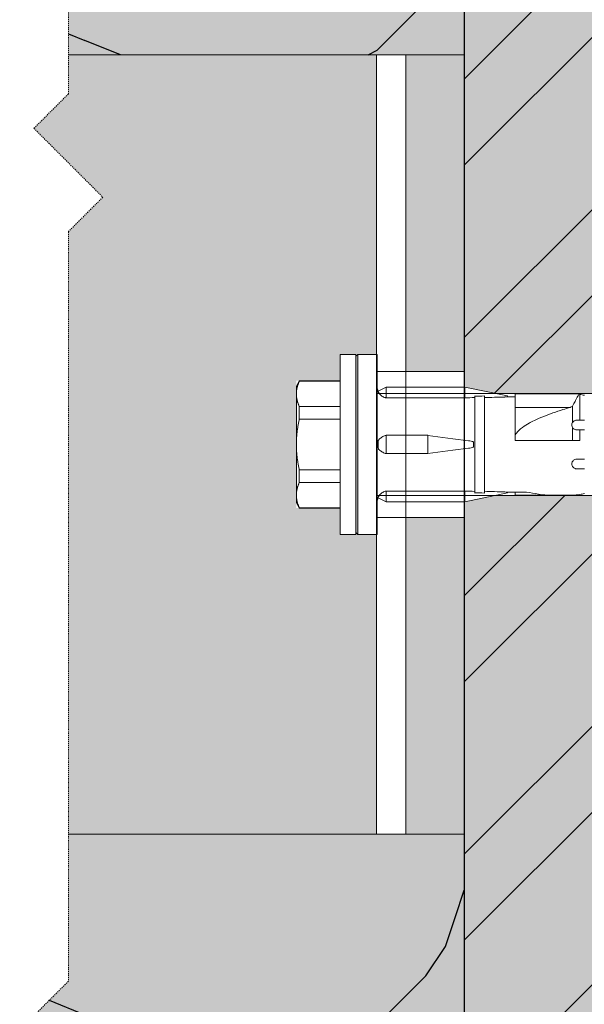
# Model space of a CAD drawing. Units: inches. Extents: x -8427 to 8781, y 18238 to 21119.
# Drawn here: x -3396 to -3338, y 19647 to 19748 of the extents above; entities that cross this region are included whole.
import ezdxf

# ---------------------------------------------------------------- set-up
doc = ezdxf.new("R2010")
doc.units = ezdxf.units.IN
doc.header["$LTSCALE"] = 0.25
doc.header["$MEASUREMENT"] = 0
doc.linetypes.add('DASHDOT', pattern=[1, 0.5, -0.25, 0, -0.25])
for name, color, linetype, lineweight in [('Etex-Framing brackets + fixings', 7, 'Continuous', 13), ('Etex-Framing Fixing elements', 7, 'Continuous', 13), ('Etex-Systemlines-Centerlines', 252, 'DASHDOT', 13)]:
    doc.layers.add(name, color=color, linetype=linetype, lineweight=lineweight)
doc.layers.add('Etex-Insulation', color=252, linetype='Continuous')
doc.layers.add('Etex-Wall structure masonry', color=252, linetype='Continuous')
for name, color, linetype, true_color in [('Etex-Solid Hatch insulation', 7, 'Continuous', 0xffffeb), ('Etex-Solid Hatch metal framing', 7, 'Continuous', 0xc7c8ca), ('Etex-Solid Hatch wall (masonry-concrete)', 7, 'Continuous', 0xe8e8e8)]:
    doc.layers.add(name, color=color, linetype=linetype, true_color=true_color)

msp = doc.modelspace()

# ---------------------------------------------------------------- hatches: boundary and pattern name
at = {"layer": 'Etex-Framing Fixing elements'}
h = msp.add_hatch(dxfattribs=at)
h.set_pattern_fill('ESCHER', color=256, scale=0.1)
h.set_pattern_definition([(60, (-16394.762, 9651.6622), (-3.048, -7e-10), [2.794, -0.254]), (180, (-16394.762, 9651.6622), (1.524, -2.63964543), [2.794, -0.254]), (300, (-16394.762, 9651.6622), (3.048, -7e-10), [2.794, -0.254]), (60, (-16394.508, 9651.6622), (-3.048, -7e-10), [0.508, -2.54]), (300, (-16394.508, 9651.6622), (3.048, -7e-10), [0.508, -2.54]), (60, (-16394.889, 9651.8822), (-3.048, -7e-10), [0.508, -2.54]), (180, (-16394.889, 9651.8822), (1.524, -2.63964543), [0.508, -2.54]), (300, (-16394.889, 9651.4423), (3.048, -7e-10), [0.508, -2.54]), (180, (-16394.889, 9651.4423), (1.524, -2.63964543), [0.508, -2.54]), (60, (-16395.778, 9651.6622), (-3.048, -7e-10), [0.508, -2.54]), (300, (-16395.778, 9651.6622), (3.048, -7e-10), [0.508, -2.54]), (60, (-16394.254, 9650.7823), (-3.048, -7e-10), [0.508, -2.54]), (180, (-16394.254, 9650.7823), (1.524, -2.63964543), [0.508, -2.54]), (300, (-16394.254, 9652.542), (3.048, -7e-10), [0.508, -2.54]), (180, (-16394.254, 9652.542), (1.524, -2.63964543), [0.508, -2.54]), (0, (-16394.254, 9652.1022), (-1.524, 2.63964543), [1.778, -1.27]), (0, (-16394.254, 9651.2223), (-1.524, 2.63964543), [1.778, -1.27]), (120, (-16394.635, 9652.3221), (-3.048, 7e-10), [1.778, -1.27]), (120, (-16395.397, 9651.8822), (-3.048, 7e-10), [1.778, -1.27]), (240, (-16395.397, 9651.4423), (1.524, -2.63964543), [1.778, -1.27]), (240, (-16394.635, 9651.0023), (1.524, -2.63964543), [1.778, -1.27])])
h.paths.add_polyline_path([(-3350.47, 19744.75), (-3356.47, 19744.75), (-3356.47, 19712.25), (-3350.47, 19712.25)])
h.paths.add_polyline_path([(-3350.47, 19697.25), (-3356.47, 19697.25), (-3356.47, 19664.75), (-3350.47, 19664.75)])
at = {"layer": 'Etex-Insulation', "ltscale": 100}
h = msp.add_hatch(dxfattribs=at)
h.set_pattern_fill('H1INSUN1', color=256, angle=90, pattern_type=2)
h.set_pattern_definition([(157.38, (-3489.474, 19796.148), (-100, 3e-06), [26, -1274]), (157.38, (-3489.474, 19896.148), (-100, 3e-06), [26, -1274]), (157.38, (-3489.474, 19996.148), (-100, 3e-06), [26, -1274]), (157.38, (-3489.474, 20096.148), (-100, 3e-06), [26, -1274]), (157.38, (-3489.474, 20196.148), (-100, 3e-06), [26, -1274]), (202.249, (-3489.474, 19880.148), (-100, -2e-06), [23.77, -2353.203]), (202.249, (-3489.474, 19980.148), (-100, -2e-06), [23.77, -2353.203]), (202.249, (-3489.474, 20080.148), (-100, -2e-06), [23.77, -2353.203]), (202.249, (-3489.474, 20180.148), (-100, -2e-06), [23.77, -2353.203]), (202.249, (-3489.474, 20280.148), (-100, -2e-06), [23.77, -2353.203]), (202.249, (-3489.474, 20380.148), (-100, -2e-06), [23.77, -2353.203]), (202.249, (-3489.474, 20480.148), (-100, -2e-06), [23.77, -2353.203]), (202.249, (-3489.474, 20580.148), (-100, -2e-06), [23.77, -2353.203]), (202.249, (-3489.474, 20680.148), (-100, -2e-06), [23.77, -2353.203]), (337.751, (-3511.474, 19855.148), (-100, -7e-06), [23.77, -2353.203]), (337.751, (-3511.474, 19955.148), (-100, -7e-06), [23.77, -2353.203]), (337.751, (-3511.474, 20055.148), (-100, -7e-06), [23.77, -2353.203]), (337.751, (-3511.474, 20155.148), (-100, -7e-06), [23.77, -2353.203]), (337.751, (-3511.474, 20255.148), (-100, -7e-06), [23.77, -2353.203]), (337.751, (-3511.474, 20355.148), (-100, -7e-06), [23.77, -2353.203]), (337.751, (-3511.474, 20455.148), (-100, -7e-06), [23.77, -2353.203]), (337.751, (-3511.474, 20555.148), (-100, -7e-06), [23.77, -2353.203]), (337.751, (-3511.474, 20655.148), (-100, -7e-06), [23.77, -2353.203]), (22.62, (-3513.474, 19820.148), (-100, -3e-06), [26, -1274]), (22.62, (-3513.474, 19920.148), (-100, -3e-06), [26, -1274]), (22.62, (-3513.474, 20020.148), (-100, -3e-06), [26, -1274]), (22.62, (-3513.474, 20120.148), (-100, -3e-06), [26, -1274]), (22.62, (-3513.474, 20220.148), (-100, -3e-06), [26, -1274]), (171.87, (-3472.474, 19791.148), (-100, 5e-06), [7.071, -700.036]), (158.199, (-3479.474, 19792.148), (-100, -1e-06), [10.77, -527.746]), (158.199, (-3479.474, 19892.148), (-100, -1e-06), [10.77, -527.746]), (21.801, (-3489.474, 19830.148), (-100, 1e-06), [10.77, -527.746]), (21.801, (-3489.474, 19930.148), (-100, 1e-06), [10.77, -527.746]), (8.13, (-3479.474, 19834.148), (-100, -5e-06), [7.071, -700.036]), (8.13, (-3472.474, 19791.148), (-100, -5e-06), [7.071, -700.036]), (26.565, (-3465.474, 19792.15), (-100, 2e-06), [6.708, -216.899]), (45, (-3459.474, 19795.15), (-100, 6e-15), [7.07, -134.35]), (56.31, (-3454.474, 19800.15), (-100, -4e-06), [3.606, -356.95]), (56.31, (-3454.474, 19900.15), (-100, -4e-06), [3.606, -356.95]), (56.31, (-3454.474, 20000.15), (-100, -4e-06), [3.606, -356.95]), (71.565, (-3452.47, 19803.15), (-100, -2e-07), [3.16, -313.065]), (71.565, (-3452.47, 19903.15), (-100, -2e-07), [3.16, -313.065]), (71.565, (-3452.47, 20003.15), (-100, -2e-07), [3.162, -313.065]), (71.565, (-3451.47, 19806.15), (-100, -2e-07), [3.16, -313.065]), (71.565, (-3451.47, 19906.15), (-100, -2e-07), [3.162, -313.065]), (71.565, (-3451.47, 20006.15), (-100, -2e-07), [3.162, -313.065]), (90, (-3450.47, 19809.15), (-100, 6e-15), [8, -92]), (108.435, (-3450.47, 19817.15), (-100, 2e-07), [3.16, -313.065]), (108.435, (-3450.47, 19917.15), (-100, 2e-07), [3.162, -313.065]), (108.435, (-3450.47, 20017.15), (-100, 2e-07), [3.162, -313.065]), (108.435, (-3451.47, 19820.15), (-100, 2e-07), [3.16, -313.065]), (108.435, (-3451.47, 19920.15), (-100, 2e-07), [3.162, -313.065]), (108.435, (-3451.47, 20020.15), (-100, 2e-07), [3.162, -313.065]), (123.69, (-3452.474, 19823.15), (-100, 4e-06), [3.606, -356.95]), (123.69, (-3452.474, 19923.15), (-100, 4e-06), [3.606, -356.95]), (123.69, (-3452.474, 20023.15), (-100, 4e-06), [3.606, -356.95]), (135, (-3454.474, 19826.15), (-100, 6e-15), [7.07, -134.35]), (153.435, (-3459.474, 19831.15), (-100, -2e-06), [6.708, -216.899]), (171.87, (-3465.474, 19834.148), (-100, 5e-06), [7.071, -700.036]), (171.87, (-3472.474, 19841.148), (-100, 5e-06), [7.071, -700.036]), (158.199, (-3479.474, 19842.148), (-100, -1e-06), [10.77, -527.746]), (158.199, (-3479.474, 19942.148), (-100, -1e-06), [10.77, -527.746]), (21.801, (-3489.474, 19880.148), (-100, 1e-06), [10.77, -527.746]), (21.801, (-3489.474, 19980.148), (-100, 1e-06), [10.77, -527.746]), (8.13, (-3479.474, 19884.148), (-100, -5e-06), [7.071, -700.036]), (8.13, (-3472.474, 19841.148), (-100, -5e-06), [7.071, -700.036]), (26.565, (-3465.474, 19842.15), (-100, 2e-06), [6.708, -216.899]), (45, (-3459.474, 19845.15), (-100, 6e-15), [7.07, -134.35]), (56.31, (-3454.474, 19850.15), (-100, -4e-06), [3.606, -356.95]), (56.31, (-3454.474, 19950.15), (-100, -4e-06), [3.606, -356.95]), (56.31, (-3454.474, 20050.15), (-100, -4e-06), [3.606, -356.95]), (71.565, (-3452.47, 19853.15), (-100, -2e-07), [3.16, -313.065]), (71.565, (-3452.47, 19953.15), (-100, -2e-07), [3.162, -313.065]), (71.565, (-3452.47, 20053.15), (-100, -2e-07), [3.162, -313.065]), (71.565, (-3451.47, 19856.15), (-100, -2e-07), [3.16, -313.065]), (71.565, (-3451.47, 19956.15), (-100, -2e-07), [3.162, -313.065]), (71.565, (-3451.47, 20056.15), (-100, -2e-07), [3.162, -313.065]), (90, (-3450.47, 19859.15), (-100, 6e-15), [8, -92]), (108.435, (-3450.47, 19867.15), (-100, 2e-07), [3.16, -313.065]), (108.435, (-3450.47, 19967.15), (-100, 2e-07), [3.162, -313.065]), (108.435, (-3450.47, 20067.15), (-100, 2e-07), [3.162, -313.065]), (108.435, (-3451.47, 19870.15), (-100, 2e-07), [3.16, -313.065]), (108.435, (-3451.47, 19970.15), (-100, 2e-07), [3.162, -313.065]), (108.435, (-3451.47, 20070.15), (-100, 2e-07), [3.162, -313.065]), (123.69, (-3452.474, 19873.15), (-100, 4e-06), [3.606, -356.95]), (123.69, (-3452.474, 19973.15), (-100, 4e-06), [3.606, -356.95]), (123.69, (-3452.474, 20073.15), (-100, 4e-06), [3.606, -356.95]), (135, (-3454.474, 19876.15), (-100, 6e-15), [7.07, -134.35]), (153.435, (-3459.474, 19881.15), (-100, -2e-06), [6.708, -216.899]), (171.87, (-3465.474, 19884.148), (-100, 5e-06), [7.071, -700.036]), (171.87, (-3528.474, 19816.148), (-100, 5e-06), [7.071, -700.036]), (153.435, (-3535.474, 19817.15), (-100, -2e-06), [6.708, -216.899]), (135, (-3541.474, 19820.15), (-100, 6e-15), [7.07, -134.35]), (123.69, (-3546.474, 19825.15), (-100, 4e-06), [3.606, -356.95]), (123.69, (-3546.474, 19925.15), (-100, 4e-06), [3.606, -356.95]), (123.69, (-3546.474, 20025.15), (-100, 4e-06), [3.606, -356.95]), (108.435, (-3548.47, 19828.15), (-100, 2e-07), [3.16, -313.065]), (108.435, (-3548.47, 19928.15), (-100, 2e-07), [3.162, -313.065]), (108.435, (-3548.47, 20028.15), (-100, 2e-07), [3.162, -313.065]), (108.435, (-3549.47, 19831.15), (-100, 2e-07), [3.16, -313.065]), (108.435, (-3549.47, 19931.15), (-100, 2e-07), [3.162, -313.065]), (108.435, (-3549.47, 20031.15), (-100, 2e-07), [3.162, -313.065]), (90, (-3550.47, 19834.15), (-100, 6e-15), [8, -92]), (71.565, (-3550.47, 19842.15), (-100, -2e-07), [3.16, -313.065]), (71.565, (-3550.47, 19942.15), (-100, -2e-07), [3.162, -313.065]), (71.565, (-3550.47, 20042.15), (-100, -2e-07), [3.162, -313.065]), (71.565, (-3549.47, 19845.15), (-100, -2e-07), [3.16, -313.065]), (71.565, (-3549.47, 19945.15), (-100, -2e-07), [3.162, -313.065]), (71.565, (-3549.47, 20045.15), (-100, -2e-07), [3.162, -313.065]), (56.31, (-3548.474, 19848.15), (-100, -4e-06), [3.606, -356.95]), (56.31, (-3548.474, 19948.15), (-100, -4e-06), [3.606, -356.95]), (56.31, (-3548.474, 20048.15), (-100, -4e-06), [3.606, -356.95]), (45, (-3546.474, 19851.15), (-100, 6e-15), [7.071, -134.35]), (26.565, (-3541.474, 19856.15), (-100, 2e-06), [6.708, -216.899]), (8.13, (-3535.474, 19859.148), (-100, -5e-06), [7.071, -700.036]), (8.13, (-3528.474, 19816.148), (-100, -5e-06), [7.071, -700.036]), (20.556, (-3521.474, 19817.148), (-100, 1e-06), [8.544, -845.856]), (20.556, (-3521.474, 19917.148), (-100, 1e-06), [8.544, -845.856]), (20.556, (-3521.474, 20017.148), (-100, 1e-06), [8.544, -845.856]), (158.199, (-3511.474, 19855.148), (-100, -1e-06), [10.77, -527.746]), (158.199, (-3511.474, 19955.148), (-100, -1e-06), [10.77, -527.746]), (171.87, (-3521.474, 19859.148), (-100, 5e-06), [7.071, -700.036]), (90, (-3550.47, 19788.15), (-100, 6e-15), [4, -96]), (71.565, (-3550.47, 19792.15), (-100, -2e-07), [3.16, -313.065]), (71.565, (-3550.47, 19892.15), (-100, -2e-07), [3.162, -313.065]), (71.565, (-3550.47, 19992.15), (-100, -2e-07), [3.162, -313.065]), (71.565, (-3549.47, 19795.15), (-100, -2e-07), [3.16, -313.065]), (71.565, (-3549.47, 19895.15), (-100, -2e-07), [3.162, -313.065]), (71.565, (-3549.47, 19995.15), (-100, -2e-07), [3.162, -313.065]), (56.31, (-3548.474, 19798.15), (-100, -4e-06), [3.606, -356.95]), (56.31, (-3548.474, 19898.15), (-100, -4e-06), [3.606, -356.95]), (56.31, (-3548.474, 19998.15), (-100, -4e-06), [3.606, -356.95]), (45, (-3546.474, 19801.15), (-100, 6e-15), [7.07, -134.35]), (26.565, (-3541.474, 19806.15), (-100, 2e-06), [6.708, -216.899]), (8.13, (-3535.474, 19809.148), (-100, -5e-06), [7.071, -700.036]), (159.444, (-3513.474, 19806.148), (-100, -1e-06), [8.544, -845.856]), (159.444, (-3513.474, 19906.148), (-100, -1e-06), [8.544, -845.856]), (159.444, (-3513.474, 20006.148), (-100, -1e-06), [8.544, -845.856]), (171.87, (-3521.474, 19809.148), (-100, 5e-06), [7.071, -700.036]), (171.87, (-3528.474, 19866.148), (-100, 5e-06), [7.071, -700.036]), (153.435, (-3535.474, 19867.15), (-100, -2e-06), [6.708, -216.899]), (135, (-3541.474, 19870.15), (-100, 6e-15), [7.071, -134.35]), (123.69, (-3546.474, 19875.15), (-100, 4e-06), [3.606, -356.95]), (123.69, (-3546.474, 19975.15), (-100, 4e-06), [3.606, -356.95]), (123.69, (-3546.474, 20075.15), (-100, 4e-06), [3.606, -356.95]), (108.435, (-3548.47, 19878.15), (-100, 2e-07), [3.162, -313.065]), (108.435, (-3548.47, 19978.15), (-100, 2e-07), [3.162, -313.065]), (108.435, (-3548.47, 20078.15), (-100, 2e-07), [3.162, -313.065]), (108.435, (-3549.47, 19881.15), (-100, 2e-07), [3.162, -313.065]), (108.435, (-3549.47, 19981.15), (-100, 2e-07), [3.162, -313.065]), (108.435, (-3549.47, 20081.15), (-100, 2e-07), [3.162, -313.065]), (90, (-3550.47, 19884.15), (-100, 6e-15), [4, -96]), (8.13, (-3528.474, 19866.148), (-100, -5e-06), [7.071, -700.036]), (21.801, (-3521.474, 19867.148), (-100, 1e-06), [10.77, -527.746]), (21.801, (-3521.474, 19967.148), (-100, 1e-06), [10.77, -527.746])])
h.paths.add_polyline_path([(-3391.09, 19664.75), (-3391.09, 19649.66), (-3394.63, 19646.13), (-3387.56, 19639.06), (-3391.09, 19635.52), (-3391.09, 19577.53), (-3350.47, 19577.53), (-3350.47, 19664.75), (-3356.47, 19664.75)])
h.paths.add_polyline_path([(-3401.09, 19649.66), (-3401.09, 19664.75), (-3450.47, 19664.75), (-3450.47, 19577.53), (-3401.09, 19577.53), (-3401.09, 19635.52), (-3397.56, 19639.06), (-3404.63, 19646.13)])
h.paths.add_polyline_path([(-3391.09, 19788.15), (-3391.09, 19744.75), (-3356.47, 19744.75), (-3350.47, 19744.75), (-3350.47, 19788.15)])
h.paths.add_polyline_path([(-3401.09, 19744.75), (-3401.09, 19788.15), (-3450.47, 19788.15), (-3450.47, 19744.75)])
at = {"layer": 'Etex-Solid Hatch insulation', "ltscale": 100}
h = msp.add_hatch(color=256, dxfattribs=at)
h.dxf.hatch_style = 1
h.paths.add_polyline_path([(-3450.47, 19788.15), (-3450.47, 19744.75), (-3401.09, 19744.75), (-3401.09, 19788.15)])
h.paths.add_polyline_path([(-3350.47, 19788.15), (-3391.09, 19788.15), (-3391.09, 19744.75), (-3359.4, 19744.75), (-3356.47, 19744.75), (-3350.47, 19744.75)])
h.paths.add_polyline_path([(-3391.09, 19664.75), (-3391.09, 19649.66), (-3394.63, 19646.13), (-3387.56, 19639.06), (-3391.09, 19635.52), (-3391.09, 19577.53), (-3350.47, 19577.53), (-3350.47, 19664.75), (-3356.47, 19664.75), (-3359.47, 19664.75)])
h.paths.add_polyline_path([(-3450.47, 19577.53), (-3401.09, 19577.53), (-3401.09, 19635.52), (-3397.56, 19639.06), (-3404.63, 19646.13), (-3401.09, 19649.66), (-3401.09, 19664.75), (-3450.47, 19664.75)])
at = {"layer": 'Etex-Solid Hatch metal framing', "ltscale": 100}
h = msp.add_hatch(color=256, dxfattribs=at)
h.dxf.hatch_style = 1
h.set_gradient(color1=(199, 200, 202), tint=1, name='CYLINDER')
h.paths.add_polyline_path([(-3391.09, 19664.75), (-3359.47, 19664.75), (-3359.47, 19695.5), (-3361.4, 19695.5), (-3361.4, 19704.75), (-3361.4, 19714), (-3359.47, 19714), (-3359.47, 19744.75), (-3391.09, 19744.75), (-3391.09, 19740.74), (-3394.63, 19737.2), (-3387.56, 19730.13), (-3391.09, 19726.6)])
h.paths.add_polyline_path([(-3363.2, 19711.29), (-3363.2, 19714), (-3361.6, 19714), (-3361.6, 19695.5), (-3363.2, 19695.5), (-3363.2, 19698.22), (-3367.7, 19698.22), (-3367.7, 19699.56), (-3367.7, 19704.75), (-3367.7, 19709.95), (-3367.7, 19711.29)], flags=16)
h.paths.add_polyline_path([(-3401.09, 19726.6), (-3397.56, 19730.13), (-3404.63, 19737.2), (-3401.09, 19740.74), (-3401.09, 19744.75), (-3506.4, 19744.75), (-3506.4, 19664.75), (-3401.09, 19664.75)])
h.paths.add_polyline_path([(-3453.48, 19710.76, 0.058451), (-3453.48, 19698.76), (-3453.9, 19698.76), (-3453.9, 19697.25), (-3460.96, 19697.25), (-3496.4, 19697.25, -0.414214), (-3493.65, 19694.5), (-3493.65, 19691.19, -0.300336), (-3489.4, 19684.75, -0.300336), (-3493.65, 19678.31), (-3493.65, 19675, -1), (-3499.15, 19675), (-3499.15, 19678.31, -0.300336), (-3503.4, 19684.75, -0.300336), (-3499.15, 19691.19), (-3499.15, 19694.5, -0.414214), (-3496.4, 19697.25), (-3505.17, 19697.25), (-3505.17, 19712.25), (-3496.4, 19712.25, -0.414214), (-3499.15, 19715), (-3499.15, 19718.31, -0.300336), (-3503.4, 19724.75, -0.300336), (-3499.15, 19731.19), (-3499.15, 19734.5, -1), (-3493.65, 19734.5), (-3493.65, 19731.19, -0.300336), (-3489.4, 19724.75, -0.300336), (-3493.65, 19718.31), (-3493.65, 19715, -0.414214), (-3496.4, 19712.25), (-3460.96, 19712.25), (-3453.9, 19712.25), (-3453.9, 19710.76)], flags=16)
h.paths.add_polyline_path([(-3493.65, 19718.31), (-3493.65, 19715, -1), (-3499.15, 19715), (-3499.15, 19718.31, -0.300336), (-3503.4, 19724.75, -0.300336), (-3499.15, 19731.19), (-3499.15, 19734.5, -1), (-3493.65, 19734.5), (-3493.65, 19731.19, -0.300336), (-3489.4, 19724.75, -0.300336)], flags=0)
h.paths.add_polyline_path([(-3489.4, 19684.75, -0.300336), (-3493.65, 19678.31), (-3493.65, 19675, -1), (-3499.15, 19675), (-3499.15, 19678.31, -0.300336), (-3503.4, 19684.75, -0.300336), (-3499.15, 19691.19), (-3499.15, 19694.5, -1), (-3493.65, 19694.5), (-3493.65, 19691.19, -0.300336)], flags=0)
h.paths.add_polyline_path([(-3500.4, 19724.75, -1), (-3492.4, 19724.75, -1)], flags=0)
h.paths.add_polyline_path([(-3492.4, 19684.75, -1), (-3500.4, 19684.75, -1)], flags=0)
h.paths.add_polyline_path([(-3498.4, 19724.75, -1), (-3494.4, 19724.75, -1)], flags=0)
h.paths.add_polyline_path([(-3498.4, 19684.75, -1), (-3494.4, 19684.75, -1)], flags=0)
at = {"layer": 'Etex-Solid Hatch wall (masonry-concrete)', "ltscale": 100}
h = msp.add_hatch(color=256, dxfattribs=at)
h.dxf.hatch_style = 1
h.paths.add_polyline_path([(-3277.88, 19788.15), (-3350.47, 19788.15), (-3350.47, 19710.67), (-3350.41, 19710.65), (-3350.4, 19710.65), (-3350.4, 19710.65), (-3347.23, 19709.98), (-3283.1, 19709.98), (-3280.09, 19704.75), (-3283.1, 19699.53), (-3347.23, 19699.53), (-3350.4, 19698.85), (-3350.4, 19698.85), (-3350.47, 19427.46), (-3277.88, 19427.46)])
at = {"layer": 'Etex-Wall structure masonry', "transparency": 33554687}
h = msp.add_hatch(dxfattribs=at)
h.set_pattern_fill('ANSI32', color=256, scale=50)
h.set_pattern_definition([(45, (-15671.349, 20308.403), (-13.258252, 13.258252), []), (45, (-15662.51, 20308.403), (-13.258252, 13.258252), [])])
h.paths.add_polyline_path([(-3350.47, 19709.98), (-3283.1, 19709.98), (-3280.09, 19704.75), (-3283.1, 19699.53), (-3350.47, 19699.53), (-3350.47, 19577.53), (-3277.88, 19577.53), (-3277.88, 19788.15), (-3350.47, 19788.15)])

# ---------------------------------------------------------------- linework, layer by layer
at = {"layer": 'Etex-Framing brackets + fixings'}
for p, q in [((-3391.09, 19744.75), (-3359.4, 19744.75)), ((-3359.4, 19664.75), (-3391.09, 19664.75))]:
    msp.add_line(p, q, dxfattribs=at)
msp.add_lwpolyline([(-3359.47, 19744.75), (-3359.47, 19664.75)], dxfattribs=at)
msp.add_lwpolyline([(-3359.47, 19664.75), (-3356.47, 19664.75), (-3356.47, 19744.75), (-3359.47, 19744.75)], close=True, dxfattribs=at)
at = {"layer": 'Etex-Framing Fixing elements'}
for p, q in [((-3363.2, 19695.5), (-3363.2, 19714)), ((-3361.6, 19714), (-3363.2, 19714)), ((-3361.6, 19714), (-3361.6, 19695.5)), ((-3361.6, 19713.8), (-3361.4, 19714)), ((-3361.4, 19704.75), (-3361.4, 19714)), ((-3359.4, 19714), (-3361.4, 19714)), ((-3359.4, 19704.75), (-3359.4, 19714)), ((-3359.47, 19712.25), (-3350.47, 19712.25)), ((-3359.4, 19712.25), (-3350.4, 19712.25)), ((-3367.7, 19710.75), (-3367.4, 19711.29)), ((-3367.7, 19710.75), (-3367.7, 19709.95)), ((-3367.4, 19711.24), (-3367.4, 19711.29)), ((-3367.4, 19711.29), (-3363.2, 19711.29)), ((-3367.4, 19711.24), (-3363.2, 19711.24)), ((-3358.5, 19710.65), (-3359.32, 19710.23)), ((-3358.5, 19710.5), (-3358.5, 19710.65)), ((-3358.5, 19710.65), (-3350.4, 19710.65)), ((-3358.5, 19709.54), (-3358.5, 19710.5)), ((-3350.4, 19710.5), (-3350.4, 19710.65)), ((-3350.4, 19710.65), (-3346.05, 19709.73)), ((-3350.4, 19709.54), (-3350.4, 19710.5)), ((-3367.7, 19709.95), (-3367.7, 19704.75)), ((-3283.1, 19709.98), (-3359.4, 19709.98)), ((-3358.5, 19709.54), (-3358.5, 19709.54)), ((-3358.5, 19709.54), (-3350.4, 19709.54)), ((-3350.4, 19709.54), (-3350.4, 19709.54)), ((-3349.4, 19709.7), (-3349.4, 19699.8)), ((-3348.4, 19709.74), (-3348.4, 19699.77)), ((-3346.05, 19709.63), (-3346.05, 19709.73)), ((-3346.05, 19709.65), (-3345.7, 19709.65)), ((-3345.7, 19709.65), (-3345.26, 19709.65)), ((-3345.26, 19709.6), (-3345.26, 19709.96)), ((-3345.26, 19709.96), (-3338.73, 19709.96)), ((-3345.26, 19708.55), (-3345.26, 19709.6)), ((-3338.73, 19709.96), (-3338.62, 19709.89)), ((-3338.62, 19709.89), (-3338.62, 19707.25)), ((-3367.4, 19707.34), (-3367.4, 19708.65)), ((-3363.2, 19708.65), (-3367.4, 19708.65)), ((-3345.26, 19708.55), (-3339.6, 19708.55)), ((-3345.26, 19707.22), (-3345.26, 19708.55)), ((-3339.37, 19706.99), (-3339.37, 19708.66)), ((-3367.4, 19707.34), (-3363.2, 19707.34)), ((-3345.26, 19705.73), (-3345.26, 19707.22)), ((-3339.37, 19705.15), (-3339.37, 19706.51)), ((-3354.2, 19705.69), (-3358.5, 19705.69)), ((-3358.5, 19705.69), (-3358.5, 19705.14)), ((-3358.5, 19705.69), (-3358.5, 19705.69)), ((-3354.2, 19705.14), (-3354.2, 19705.69)), ((-3345.26, 19705.15), (-3345.26, 19705.73)), ((-3338.62, 19706.25), (-3338.62, 19705.15)), ((-3367.7, 19704.75), (-3367.7, 19699.56)), ((-3361.4, 19695.5), (-3361.4, 19704.75)), ((-3359.4, 19695.5), (-3359.4, 19704.75)), ((-3358.5, 19705.14), (-3358.5, 19704.88)), ((-3358.5, 19704.88), (-3358.5, 19704.63)), ((-3358.5, 19704.63), (-3358.5, 19704.37)), ((-3358.5, 19704.37), (-3358.5, 19703.81)), ((-3354.2, 19704.88), (-3354.2, 19705.14)), ((-3354.2, 19704.63), (-3354.2, 19704.88)), ((-3354.2, 19704.37), (-3354.2, 19704.63)), ((-3354.2, 19703.81), (-3354.2, 19704.37)), ((-3349.51, 19704.63), (-3349.51, 19704.88)), ((-3354.2, 19703.81), (-3358.5, 19703.81)), ((-3358.5, 19703.81), (-3358.5, 19703.81)), ((-3367.4, 19700.85), (-3367.4, 19702.16)), ((-3363.2, 19702.16), (-3367.4, 19702.16)), ((-3367.4, 19700.85), (-3363.2, 19700.85)), ((-3367.7, 19699.56), (-3367.7, 19698.75)), ((-3283.1, 19699.53), (-3359.4, 19699.53)), ((-3358.5, 19698.85), (-3359.32, 19699.28)), ((-3358.5, 19699), (-3358.5, 19699.96)), ((-3358.5, 19699.96), (-3350.4, 19699.96)), ((-3358.5, 19699.96), (-3358.5, 19699.96)), ((-3350.4, 19699.97), (-3350.4, 19699.96)), ((-3350.4, 19699), (-3350.4, 19699.96)), ((-3350.4, 19698.85), (-3346.05, 19699.78)), ((-3346.05, 19699.78), (-3346.05, 19699.87)), ((-3346.05, 19699.86), (-3345.7, 19699.85)), ((-3345.7, 19699.85), (-3345.26, 19699.85)), ((-3345.26, 19699.85), (-3344.4, 19699.85)), ((-3345.26, 19699.55), (-3345.26, 19699.85)), ((-3345.26, 19699.55), (-3338.79, 19699.55)), ((-3341.9, 19699.55), (-3339.4, 19699.55)), ((-3338.79, 19699.55), (-3338.67, 19699.59)), ((-3338.67, 19699.59), (-3338.6, 19699.61)), ((-3338.6, 19699.61), (-3338.6, 19699.61)), ((-3367.7, 19698.75), (-3367.4, 19698.22)), ((-3363.2, 19698.26), (-3367.4, 19698.26)), ((-3367.4, 19698.22), (-3367.4, 19698.26)), ((-3358.5, 19698.85), (-3358.5, 19699)), ((-3358.5, 19698.85), (-3350.4, 19698.85)), ((-3350.4, 19698.85), (-3350.4, 19699)), ((-3367.4, 19698.22), (-3363.2, 19698.22)), ((-3359.47, 19697.25), (-3350.47, 19697.25)), ((-3359.4, 19697.25), (-3350.4, 19697.25)), ((-3361.6, 19695.5), (-3363.2, 19695.5)), ((-3361.6, 19695.7), (-3361.4, 19695.5)), ((-3359.4, 19695.5), (-3361.4, 19695.5))]:
    msp.add_line(p, q, dxfattribs=at)
msp.add_lwpolyline([(-3356.47, 19744.75), (-3356.47, 19664.75), (-3350.47, 19664.75), (-3350.47, 19744.75)], close=True, dxfattribs=at)
for centre, radius, start, end in [((-3358.4, 19710.63), 1, 180, 203.5807), ((-3339.4, 19704.67), 5.28, 76.3145, 81.4956), ((-3358.4, 19698.88), 1, 156.4193, 180), ((-3344.4, 19694.57), 5.28, 76.3145, 90), ((-3341.9, 19704.84), 5.28, 256.3145, 270), ((-3339.4, 19704.84), 5.28, 270, 278.7092), ((-3339.4, 19704.84), 5.28, 278.7092, 283.6855)]:
    msp.add_arc(centre, radius, start, end, dxfattribs=at)
for centre, major_axis, ratio, start_param, end_param in [((-3320.15, 19704.75), (46.64, -2.42), 0.09077, 2.253552, 2.281398), ((-3311.58, 19704.31), (53.87, -2.79), 0.089614, 2.328141, 2.353887), ((-3311.97, 19704.33), (52.17, -2.7), 0.089648, 2.293762, 2.348612), ((-3323.95, 19704.75), (46.64, -4.26), 0.050974, 4.011137, 4.123573), ((-3323.95, 19704.75), (46.64, 4.26), 0.050974, 2.15962, 2.272058), ((-3349.57, 19704.88), (0, 0.3), 0.207912, 4.712389, 5.202231), ((-3349.57, 19704.63), (0, -0.3), 0.207912, 1.080936, 1.570796), ((-3320.15, 19704.75), (46.64, 2.42), 0.09077, 4.001797, 4.029643), ((-3311.58, 19705.19), (53.87, 2.79), 0.089614, 3.929307, 3.955053), ((-3311.97, 19705.17), (52.17, 2.7), 0.089648, 3.934581, 3.989431)]:
    msp.add_ellipse(centre, major_axis=major_axis, ratio=ratio, start_param=start_param, end_param=end_param, dxfattribs=at)
for points, weights in [([(-3367.7, 19709.95), (-3367.7, 19710.57), (-3367.4, 19711.24)], [1, 1.02204859637, 1]), ([(-3367.4, 19708.65), (-3367.7, 19709.33), (-3367.7, 19709.95)], [1, 1.02204859637, 1]), ([(-3367.7, 19704.75), (-3367.7, 19705.99), (-3367.4, 19707.34)], [1, 1.02204859637, 1]), ([(-3338.93, 19707.25), (-3338.78, 19707.25), (-3338.62, 19707.25)], [1, 1.00018570512, 1]), ([(-3338.62, 19706.25), (-3338.78, 19706.25), (-3338.93, 19706.25)], [1, 1.00015609969, 1]), ([(-3367.4, 19702.16), (-3367.7, 19703.51), (-3367.7, 19704.75)], [1, 1.02204859637, 1]), ([(-3339.37, 19705.15), (-3342.1, 19705.15), (-3345.26, 19705.15)], [1, 1.00270758316, 1]), ([(-3338.62, 19705.15), (-3338.98, 19705.15), (-3339.37, 19705.15)], [1.00004149196, 1.00082223421, 1]), ([(-3367.7, 19699.56), (-3367.7, 19700.18), (-3367.4, 19700.85)], [1, 1.02204859637, 1]), ([(-3367.4, 19698.26), (-3367.7, 19698.94), (-3367.7, 19699.56)], [1, 1.02204859637, 1])]:
    msp.add_rational_spline(points, weights, degree=2, dxfattribs=at)
for points, knots in [([(-3359.22, 19710.02), (-3359.23, 19710.04), (-3359.25, 19710.06), (-3359.27, 19710.1), (-3359.27, 19710.12), (-3359.3, 19710.16), (-3359.3, 19710.18), (-3359.32, 19710.22), (-3359.32, 19710.23), (-3359.32, 19710.23)], [-0.489105, -0.489105, -0.489105, -0.489105, -0.4077868, -0.4077868, -0.3251122, -0.3251122, -0.1807314, -0.1807314, -0.0086499, -0.0086499, -0.0086499, -0.0086499]), ([(-3358.5, 19709.54), (-3358.53, 19709.54), (-3358.56, 19709.55), (-3358.65, 19709.57), (-3358.7, 19709.59), (-3358.81, 19709.64), (-3358.88, 19709.68), (-3358.99, 19709.76), (-3359.04, 19709.81), (-3359.13, 19709.91), (-3359.18, 19709.96), (-3359.22, 19710.02)], [3.4153287, 3.4153287, 3.4153287, 3.4153287, 3.4953666, 3.4953666, 3.6750903, 3.6750903, 3.892146, 3.892146, 4.1092016, 4.1092016, 4.3419541, 4.3419541, 4.3419541, 4.3419541]), ([(-3339.37, 19708.66), (-3339.37, 19708.67), (-3339.37, 19708.68), (-3339.27, 19708.87), (-3339.18, 19709.03), (-3339.05, 19709.28), (-3338.99, 19709.39), (-3338.92, 19709.52), (-3338.9, 19709.56), (-3338.88, 19709.6)], [2.767795, 2.767795, 2.767795, 2.767795, 2.802098, 2.802098, 3.73613, 3.73613, 4.502065, 4.502065, 4.821141, 4.821141, 4.821141, 4.821141]), ([(-3338.88, 19709.6), (-3338.86, 19709.62), (-3338.85, 19709.64), (-3338.76, 19709.78), (-3338.71, 19709.87), (-3338.71, 19709.94), (-3338.72, 19709.95), (-3338.73, 19709.96)], [3.89228, 3.89228, 3.89228, 3.89228, 4.110088, 4.110088, 5.480117, 5.480117, 6.017148, 6.017148, 6.017148, 6.017148]), ([(-3343.28, 19707.22), (-3342.99, 19707.35), (-3342.69, 19707.48), (-3341.72, 19707.88), (-3341.03, 19708.12), (-3340.1, 19708.41), (-3339.85, 19708.48), (-3339.6, 19708.55)], [3.369592, 3.369592, 3.369592, 3.369592, 4.308587, 4.308587, 6.462881, 6.462881, 7.263974, 7.263974, 7.263974, 7.263974]), ([(-3345.26, 19705.73), (-3345.05, 19706.04), (-3344.76, 19706.3), (-3344.28, 19706.66), (-3344.06, 19706.81), (-3343.65, 19707.04), (-3343.47, 19707.13), (-3343.28, 19707.22)], [10.077928, 10.077928, 10.077928, 10.077928, 11.175231, 11.175231, 11.989269, 11.989269, 12.617716, 12.617716, 12.617716, 12.617716]), ([(-3339.37, 19706.51), (-3339.39, 19706.54), (-3339.4, 19706.56), (-3339.43, 19706.65), (-3339.44, 19706.72), (-3339.43, 19706.84), (-3339.41, 19706.91), (-3339.38, 19706.98), (-3339.38, 19706.98), (-3339.37, 19706.99)], [0.5025255, 0.5025255, 0.5025255, 0.5025255, 0.5798144, 0.5798144, 0.7773944, 0.7773944, 0.9848884, 0.9848884, 1.0067222, 1.0067222, 1.0067222, 1.0067222]), ([(-3339.37, 19706.99), (-3339.36, 19707.01), (-3339.35, 19707.03), (-3339.3, 19707.1), (-3339.25, 19707.15), (-3339.14, 19707.21), (-3339.08, 19707.24), (-3338.99, 19707.25), (-3338.96, 19707.25), (-3338.93, 19707.25)], [0.985794, 0.985794, 0.985794, 0.985794, 1.063103, 1.063103, 1.3009486, 1.3009486, 1.5369731, 1.5369731, 1.6260611, 1.6260611, 1.6260611, 1.6260611]), ([(-3338.93, 19706.25), (-3338.96, 19706.25), (-3338.99, 19706.25), (-3339.01, 19706.26), (-3339.07, 19706.27), (-3339.14, 19706.29), (-3339.26, 19706.36), (-3339.31, 19706.41), (-3339.36, 19706.48), (-3339.37, 19706.5), (-3339.37, 19706.51)], [-0.088736, -0.088736, -0.088736, -0.088736, 0, 0, 0, 0.2078137, 0.2078137, 0.4156273, 0.4156273, 0.4686032, 0.4686032, 0.4686032, 0.4686032]), ([(-3359.22, 19705.28), (-3359.18, 19705.32), (-3359.13, 19705.36), (-3359.04, 19705.43), (-3358.99, 19705.47), (-3358.88, 19705.54), (-3358.81, 19705.57), (-3358.7, 19705.62), (-3358.65, 19705.65), (-3358.56, 19705.68), (-3358.53, 19705.69), (-3358.5, 19705.69)], [2.2599378, 2.2599378, 2.2599378, 2.2599378, 2.4926841, 2.4926841, 2.7097389, 2.7097389, 2.9267937, 2.9267937, 3.1065177, 3.1065177, 3.1865559, 3.1865559, 3.1865559, 3.1865559]), ([(-3338.15, 19706.25), (-3338.29, 19706.25), (-3338.43, 19706.25), (-3338.59, 19706.25), (-3338.6, 19706.25), (-3338.62, 19706.25)], [21.0211803, 21.0211803, 21.0211803, 21.0211803, 21.4104905, 21.4104905, 21.4616312, 21.4616312, 21.4616312, 21.4616312]), ([(-3359.32, 19704.88), (-3359.32, 19704.91), (-3359.32, 19704.94), (-3359.32, 19705.01), (-3359.31, 19705.04), (-3359.3, 19705.12), (-3359.29, 19705.17), (-3359.26, 19705.23), (-3359.24, 19705.26), (-3359.22, 19705.28)], [-0.4962825, -0.4962825, -0.4962825, -0.4962825, -0.4013404, -0.4013404, -0.2942938, -0.2942938, -0.1352071, -0.1352071, -0.0175453, -0.0175453, -0.0175453, -0.0175453]), ([(-3359.32, 19704.63), (-3359.32, 19704.67), (-3359.32, 19704.71), (-3359.32, 19704.79), (-3359.32, 19704.84), (-3359.32, 19704.88)], [7.5214253, 7.5214253, 7.5214253, 7.5214253, 7.64619, 7.64619, 7.7709148, 7.7709148, 7.7709148, 7.7709148]), ([(-3359.22, 19704.23), (-3359.23, 19704.24), (-3359.25, 19704.26), (-3359.27, 19704.29), (-3359.27, 19704.31), (-3359.3, 19704.37), (-3359.3, 19704.41), (-3359.32, 19704.51), (-3359.32, 19704.57), (-3359.32, 19704.63)], [-0.489105, -0.489105, -0.489105, -0.489105, -0.4077868, -0.4077868, -0.3251122, -0.3251122, -0.1807314, -0.1807314, -0.0086499, -0.0086499, -0.0086499, -0.0086499]), ([(-3350.03, 19705.14), (-3349.93, 19705.13), (-3349.84, 19705.11), (-3349.69, 19705.08), (-3349.63, 19705.06), (-3349.56, 19705.04), (-3349.54, 19705.03), (-3349.52, 19705.02)], [0.6594648, 0.6594648, 0.6594648, 0.6594648, 0.933548, 0.933548, 1.1022999, 1.1022999, 1.1625256, 1.1625256, 1.1625256, 1.1625256]), ([(-3349.52, 19704.48), (-3349.54, 19704.48), (-3349.56, 19704.47), (-3349.63, 19704.44), (-3349.69, 19704.43), (-3349.84, 19704.39), (-3349.93, 19704.38), (-3350.03, 19704.37)], [1.6342774, 1.6342774, 1.6342774, 1.6342774, 1.6944915, 1.6944915, 1.8632412, 1.8632412, 2.1373226, 2.1373226, 2.1373226, 2.1373226]), ([(-3358.5, 19703.81), (-3358.53, 19703.82), (-3358.56, 19703.83), (-3358.65, 19703.86), (-3358.7, 19703.88), (-3358.81, 19703.93), (-3358.88, 19703.96), (-3358.99, 19704.03), (-3359.04, 19704.07), (-3359.13, 19704.14), (-3359.18, 19704.18), (-3359.22, 19704.23)], [3.4153287, 3.4153287, 3.4153287, 3.4153287, 3.4953666, 3.4953666, 3.6750903, 3.6750903, 3.892146, 3.892146, 4.1092016, 4.1092016, 4.3419541, 4.3419541, 4.3419541, 4.3419541]), ([(-3339.4, 19702.58), (-3339.42, 19702.64), (-3339.43, 19702.7), (-3339.43, 19702.81), (-3339.42, 19702.87), (-3339.4, 19702.92)], [2.1844473, 2.1844473, 2.1844473, 2.1844473, 2.3662702, 2.3662702, 2.5454965, 2.5454965, 2.5454965, 2.5454965]), ([(-3339.4, 19702.92), (-3339.39, 19702.95), (-3339.38, 19702.99), (-3339.33, 19703.06), (-3339.3, 19703.09), (-3339.22, 19703.17), (-3339.17, 19703.2), (-3339.06, 19703.24), (-3339, 19703.25), (-3338.93, 19703.25)], [-0.6246777, -0.6246777, -0.6246777, -0.6246777, -0.5159684, -0.5159684, -0.3642953, -0.3642953, -0.1844032, -0.1844032, 0, 0, 0, 0]), ([(-3338.93, 19702.25), (-3338.97, 19702.25), (-3339.01, 19702.26), (-3339.09, 19702.27), (-3339.13, 19702.29), (-3339.21, 19702.33), (-3339.26, 19702.37), (-3339.35, 19702.46), (-3339.38, 19702.52), (-3339.4, 19702.58)], [-0.6460615, -0.6460615, -0.6460615, -0.6460615, -0.5299, -0.5299, -0.4054547, -0.4054547, -0.215828, -0.215828, -0.0014512, -0.0014512, -0.0014512, -0.0014512]), ([(-3338.93, 19703.25), (-3338.81, 19703.25), (-3338.69, 19703.25), (-3338.43, 19703.25), (-3338.29, 19703.25), (-3338.15, 19703.25)], [7.8516152, 7.8516152, 7.8516152, 7.8516152, 8.1915414, 8.1915414, 8.5808516, 8.5808516, 8.5808516, 8.5808516]), ([(-3338.15, 19702.25), (-3338.33, 19702.25), (-3338.51, 19702.25), (-3338.78, 19702.25), (-3338.86, 19702.25), (-3338.93, 19702.25)], [19.1410685, 19.1410685, 19.1410685, 19.1410685, 19.6630268, 19.6630268, 19.8772911, 19.8772911, 19.8772911, 19.8772911]), ([(-3359.32, 19699.28), (-3359.32, 19699.28), (-3359.32, 19699.28), (-3359.32, 19699.29), (-3359.31, 19699.3), (-3359.3, 19699.34), (-3359.29, 19699.37), (-3359.26, 19699.43), (-3359.24, 19699.45), (-3359.22, 19699.48)], [-0.4962825, -0.4962825, -0.4962825, -0.4962825, -0.4013404, -0.4013404, -0.2942938, -0.2942938, -0.1352071, -0.1352071, -0.0175453, -0.0175453, -0.0175453, -0.0175453]), ([(-3359.22, 19699.48), (-3359.18, 19699.54), (-3359.13, 19699.6), (-3359.04, 19699.69), (-3358.99, 19699.74), (-3358.88, 19699.82), (-3358.81, 19699.86), (-3358.7, 19699.91), (-3358.65, 19699.93), (-3358.56, 19699.95), (-3358.53, 19699.96), (-3358.5, 19699.96)], [2.2599378, 2.2599378, 2.2599378, 2.2599378, 2.4926841, 2.4926841, 2.7097389, 2.7097389, 2.9267937, 2.9267937, 3.1065177, 3.1065177, 3.1865559, 3.1865559, 3.1865559, 3.1865559])]:
    msp.add_open_spline(points, degree=3, knots=knots, dxfattribs=at)
for points in [[(-3346.05, 19709.63), (-3346.13, 19709.63), (-3346.22, 19709.63), (-3346.3, 19709.63)], [(-3339.6, 19708.55), (-3339.53, 19708.59), (-3339.45, 19708.63), (-3339.37, 19708.66)], [(-3338.62, 19707.25), (-3338.46, 19707.25), (-3338.3, 19707.25), (-3338.15, 19707.25)], [(-3346.3, 19699.88), (-3346.22, 19699.87), (-3346.13, 19699.87), (-3346.05, 19699.87)]]:
    msp.add_open_spline(points, degree=3, dxfattribs=at)
at = {"layer": 'Etex-Systemlines-Centerlines'}
msp.add_lwpolyline([(-3391.09, 19796.27), (-3391.09, 19740.74), (-3394.63, 19737.2), (-3387.56, 19730.13), (-3391.09, 19726.6), (-3391.09, 19649.66), (-3394.63, 19646.13), (-3387.56, 19639.06), (-3391.09, 19635.52), (-3391.09, 19563.42), (-3394.63, 19559.89), (-3387.56, 19552.81), (-3391.09, 19549.28), (-3391.09, 19418.03)], dxfattribs=at)
at = {"layer": 'Etex-Wall structure masonry'}
msp.add_line((-3350.47, 19788.15), (-3350.47, 19577.53), dxfattribs=at)

doc.saveas('drawing.dxf')
